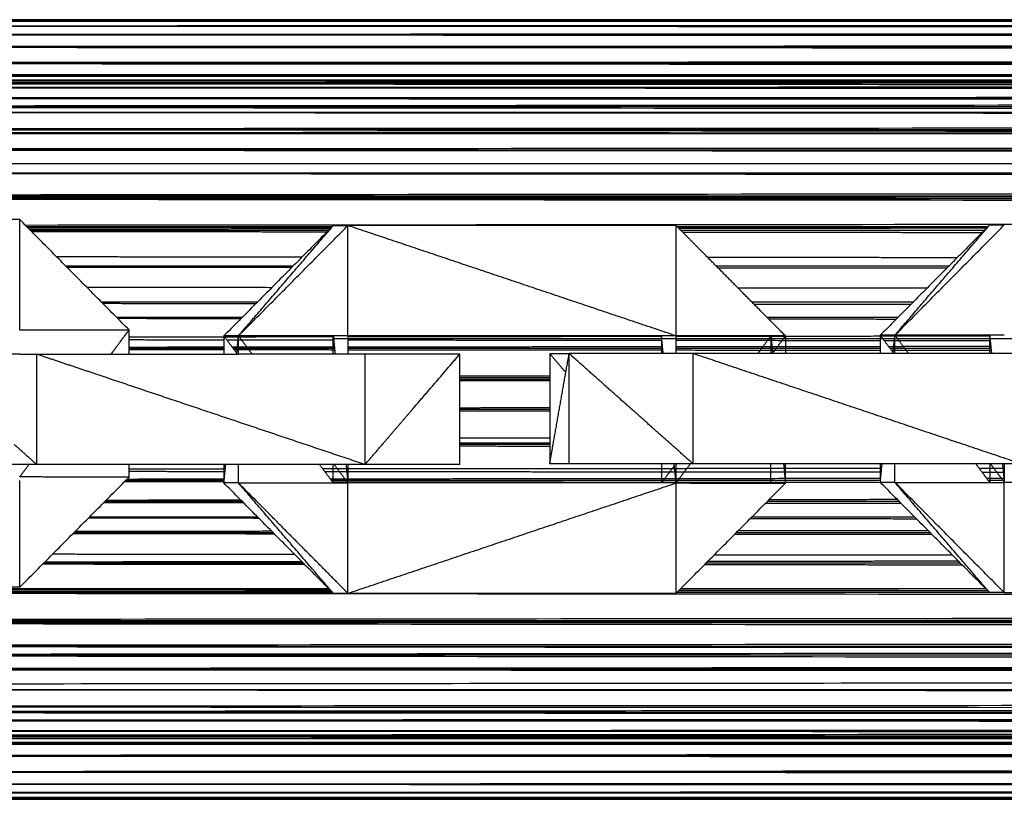
# Model space of a CAD drawing. Units: millimetres. Extents: x -6376 to 10932, y -1980 to 2649.
# Drawn here: x 2728 to 2782, y 309 to 352 of the extents above; entities that cross this region are included whole.
import ezdxf

# ---------------------------------------------------------------- set-up
doc = ezdxf.new("R2010")
doc.units = ezdxf.units.MM
doc.header["$LTSCALE"] = 25.4
doc.layers.add('ORG7103A', color=7, linetype='Continuous', true_color=0x000000)

msp = doc.modelspace()

# ---------------------------------------------------------------- linework, layer by layer
at = {"layer": 'ORG7103A', "color": 18, "lineweight": -3, "true_color": 0x000000}
for points in [[(4520.475, 351.681), (3590.477, 351.546), (2660.479, 351.412)], [(4520.475, 351.681), (3591.28, 351.723), (2662.086, 351.766)], [(2662.11, 351.681), (3591.293, 351.681), (4520.475, 351.681)], [(4520.475, 351.412), (3591.293, 351.546), (2662.11, 351.68)], [(4518.537, 351.766), (3590.477, 351.766), (2662.417, 351.766)], [(4518.537, 351.766), (3590.49, 351.723), (2662.443, 351.681)], [(4520.475, 350.948), (3590.477, 351.18), (2660.479, 351.412)], [(2660.479, 351.412), (3590.477, 351.412), (4520.475, 351.412)], [(4520.475, 351.412), (3591.4, 351.18), (2662.325, 350.948)], [(4520.475, 350.278), (3591.4, 350.613), (2662.325, 350.947)], [(4518.303, 350.948), (3590.477, 350.948), (2662.652, 350.948)], [(4518.303, 350.947), (3590.569, 350.613), (2662.835, 350.279)], [(4520.475, 349.398), (3590.477, 349.838), (2660.479, 350.278)], [(4518.12, 350.278), (3590.477, 350.278), (2662.835, 350.278)], [(4518.12, 350.277), (3590.597, 349.838), (2663.074, 349.399)], [(4520.475, 348.311), (3591.181, 348.854), (2661.887, 349.397)], [(4517.88, 349.398), (3590.477, 349.398), (2663.075, 349.398)], [(4517.879, 349.396), (3590.608, 348.854), (2663.337, 348.312)], [(4520.475, 348.693), (3590.477, 348.729), (2660.479, 348.766)], [(4520.475, 348.766), (3590.477, 348.729), (2660.479, 348.693)], [(2660.479, 348.766), (3590.477, 348.766), (4520.475, 348.766)], [(4520.475, 348.693), (3590.477, 348.578), (2660.479, 348.462)], [(2660.479, 348.693), (3590.477, 348.693), (4520.475, 348.693)], [(4520.475, 348.462), (3590.477, 348.578), (2660.479, 348.693)], [(4520.475, 348.064), (3590.477, 348.263), (2660.479, 348.462)], [(4520.475, 348.462), (3590.477, 348.263), (2660.479, 348.064)], [(2660.479, 348.462), (3590.477, 348.462), (4520.475, 348.462)], [(3590.477, 347.668), (3125.478, 347.989), (2660.479, 348.311)], [(4520.475, 347.488), (3590.477, 347.776), (2660.479, 348.064)], [(2660.479, 348.064), (3590.477, 348.064), (4520.475, 348.064)], [(4520.475, 348.064), (3591.363, 347.776), (2662.252, 347.489)], [(4520.475, 348.064), (3591.363, 347.776), (2662.252, 347.489)], [(4517.617, 348.311), (3590.477, 348.311), (2663.338, 348.311)], [(3331.045, 347.488), (2996.022, 347.257), (2660.998, 347.025)], [(4520.475, 346.733), (3591.363, 347.11), (2662.252, 347.488)], [(2663.464, 347.488), (3256.687, 347.488), (3849.909, 347.488)], [(4517.312, 347.025), (3589.155, 347.025), (2660.998, 347.025)], [(4520.475, 345.557), (3590.737, 346.291), (2660.998, 347.025)], [(4517.312, 347.022), (3590.636, 346.291), (2663.961, 345.56)], [(4520.475, 346.733), (3590.477, 346.266), (2660.479, 345.8)], [(4520.475, 345.8), (3590.599, 346.266), (2660.722, 346.733)], [(2660.722, 346.733), (3590.599, 346.733), (4520.475, 346.733)], [(2660.722, 346.733), (3590.599, 346.733), (4520.475, 346.733)], [(4520.475, 344.696), (3590.477, 345.248), (2660.479, 345.8)], [(4520.475, 345.8), (3590.477, 345.248), (2660.479, 344.696)], [(2660.479, 345.8), (3590.477, 345.8), (4520.475, 345.8)], [(4516.993, 345.557), (3590.477, 345.557), (2663.961, 345.557)], [(4520.475, 343.436), (3590.477, 344.066), (2660.479, 344.696)], [(2662.553, 344.696), (3153.253, 344.696), (3643.953, 344.696)], [(4516.681, 343.925), (3588.58, 343.046), (2660.479, 342.167)], [(3388.084, 343.929), (3026.179, 343.929), (2664.274, 343.929)], [(2660.479, 343.436), (3590.477, 343.436), (4520.475, 343.436)], [(4520.475, 343.436), (3590.477, 342.737), (2660.479, 342.038)], [(4520.475, 342.038), (3590.477, 342.737), (2660.479, 343.436)], [(4516.384, 342.167), (3588.432, 342.167), (2660.479, 342.167)], [(3590.478, 341.235), (3125.478, 341.701), (2660.479, 342.167)], [(4452.433, 340.581), (3556.456, 341.309), (2660.479, 342.038)], [(2660.479, 342.038), (3590.477, 342.038), (4520.475, 342.038)], [(4520.475, 342.038), (3624.499, 341.309), (2728.522, 340.581)], [(2728.208, 340.897), (2719.287, 340.897), (2710.366, 340.897)], [(2728.207, 337.326), (2728.208, 339.112), (2728.208, 340.897)], [(2734.153, 334.893), (2731.181, 337.895), (2728.208, 340.897)], [(2728.576, 340.526), (2736.893, 340.526), (2745.21, 340.526)], [(2745.138, 340.453), (2736.886, 340.46), (2728.635, 340.467)], [(2745.255, 340.57), (2742.281, 337.57), (2739.307, 334.57)], [(2740.102, 334.57), (2743.076, 337.57), (2746.05, 340.57)], [(2740.102, 334.57), (2742.678, 337.57), (2745.255, 340.57)], [(2745.255, 340.57), (2745.652, 340.57), (2746.05, 340.57)], [(2746.049, 334.57), (2746.05, 337.57), (2746.05, 340.57)], [(2763.893, 340.57), (2754.971, 340.57), (2746.05, 340.57)], [(2763.89, 334.57), (2754.97, 337.57), (2746.05, 340.57)], [(2763.891, 337.266), (2763.892, 338.918), (2763.893, 340.57)], [(2765.521, 338.925), (2764.707, 339.748), (2763.893, 340.57)], [(2763.937, 340.526), (2772.399, 340.526), (2780.86, 340.526)], [(2780.758, 340.422), (2772.391, 340.429), (2764.025, 340.436)], [(2775.787, 334.604), (2778.363, 337.605), (2780.939, 340.605)], [(2775.787, 334.604), (2778.76, 337.605), (2781.734, 340.605)], [(2780.939, 340.605), (2780.849, 340.515), (2780.76, 340.424)], [(2780.939, 340.605), (2781.337, 340.605), (2781.734, 340.605)], [(2745.074, 340.388), (2736.902, 340.38), (2728.729, 340.372)], [(2728.73, 340.372), (2728.729, 340.372), (2728.729, 340.372)], [(2744.99, 340.303), (2736.893, 340.303), (2728.796, 340.303)], [(2744.904, 340.216), (2736.885, 340.224), (2728.867, 340.232)], [(2780.76, 340.424), (2772.407, 340.416), (2764.054, 340.407)], [(2780.64, 340.303), (2772.399, 340.303), (2764.157, 340.303)], [(2780.516, 340.179), (2772.39, 340.187), (2764.264, 340.196)], [(2780.64, 340.303), (2777.816, 337.454), (2774.991, 334.604)], [(2780.758, 340.422), (2780.699, 340.363), (2780.64, 340.304)], [(2780.64, 340.304), (2780.64, 340.304), (2780.64, 340.303)], [(2780.76, 340.424), (2780.759, 340.423), (2780.758, 340.422)], [(2743.551, 338.851), (2736.887, 338.857), (2730.223, 338.863)], [(2767.07, 337.361), (2766.296, 338.143), (2765.521, 338.925)], [(2779.169, 338.82), (2772.392, 338.826), (2765.614, 338.832)], [(2743.074, 338.37), (2736.893, 338.37), (2730.711, 338.37)], [(2742.987, 338.283), (2736.886, 338.289), (2730.785, 338.295)], [(2778.725, 338.37), (2772.398, 338.37), (2766.071, 338.37)], [(2778.6, 338.245), (2772.391, 338.251), (2766.182, 338.258)], [(2728.207, 337.266), (2728.207, 337.296), (2728.207, 337.326)], [(2728.207, 336.328), (2728.207, 336.797), (2728.207, 337.266)], [(2741.98, 337.266), (2741.979, 337.266), (2741.979, 337.266)], [(2763.89, 334.57), (2763.891, 335.918), (2763.891, 337.266)], [(2767.164, 337.266), (2767.117, 337.313), (2767.07, 337.361)], [(2769.838, 334.566), (2768.501, 335.916), (2767.164, 337.266)], [(2741.906, 337.192), (2736.887, 337.196), (2731.868, 337.201)], [(2777.524, 337.159), (2772.392, 337.164), (2767.261, 337.169)], [(2728.206, 334.897), (2728.206, 335.613), (2728.207, 336.328)], [(2741.122, 336.4), (2736.892, 336.4), (2732.662, 336.4)], [(2741.036, 336.314), (2736.887, 336.319), (2732.737, 336.323)], [(2776.771, 336.4), (2772.397, 336.4), (2768.022, 336.4)], [(2776.649, 336.276), (2772.392, 336.281), (2768.135, 336.285)], [(2776.057, 335.679), (2776.057, 335.679), (2776.056, 335.679)], [(2740.303, 335.574), (2736.891, 335.574), (2733.479, 335.574)], [(2740.231, 335.501), (2736.888, 335.504), (2733.545, 335.508)], [(2775.953, 335.574), (2772.396, 335.574), (2768.839, 335.574)], [(2775.848, 335.469), (2772.393, 335.472), (2768.938, 335.475)], [(2728.206, 334.897), (2731.18, 334.895), (2734.153, 334.893)], [(2733.17, 333.571), (2733.661, 334.232), (2734.153, 334.893)], [(2734.153, 333.57), (2734.153, 334.231), (2734.153, 334.893)], [(2740.102, 334.57), (2739.705, 334.57), (2739.307, 334.57)], [(2740.009, 333.626), (2739.658, 334.098), (2739.307, 334.57)], [(2739.307, 334.57), (2739.307, 334.07), (2739.307, 333.57)], [(2740.003, 333.57), (2740.053, 334.07), (2740.102, 334.57)], [(2746.049, 334.57), (2743.076, 334.57), (2740.102, 334.57)], [(2740.102, 334.57), (2740.474, 334.07), (2740.846, 333.57)], [(2740.102, 333.57), (2740.102, 334.07), (2740.102, 334.57)], [(2745.254, 333.57), (2745.254, 334.07), (2745.254, 334.57)], [(2745.254, 334.57), (2745.304, 334.07), (2745.353, 333.57)], [(2763.89, 334.57), (2754.97, 334.57), (2746.049, 334.57)], [(2746.049, 334.57), (2746.049, 334.07), (2746.049, 333.57)], [(2763.095, 334.57), (2763.095, 334.57), (2763.095, 334.57)], [(2763.095, 334.57), (2763.095, 334.087), (2763.095, 333.605)], [(2763.191, 333.605), (2763.143, 334.087), (2763.095, 334.57)], [(2763.89, 334.569), (2763.89, 334.57), (2763.89, 334.57)], [(2769.838, 334.566), (2766.864, 334.568), (2763.89, 334.57)], [(2763.89, 333.605), (2763.89, 334.087), (2763.89, 334.569)], [(2769.042, 334.566), (2768.685, 334.085), (2768.327, 333.605)], [(2769.041, 334.567), (2769.042, 334.566), (2769.042, 334.566)], [(2769.042, 334.566), (2769.042, 334.085), (2769.042, 333.605)], [(2769.042, 334.566), (2769.09, 334.085), (2769.138, 333.605)], [(2769.123, 333.605), (2769.48, 334.085), (2769.838, 334.566)], [(2769.838, 334.566), (2769.838, 334.085), (2769.838, 333.605)], [(2775.787, 334.604), (2775.389, 334.604), (2774.991, 334.604)], [(2775.693, 333.66), (2775.342, 334.132), (2774.991, 334.604)], [(2774.991, 334.604), (2774.991, 334.104), (2774.991, 333.605)], [(2775.687, 333.605), (2775.737, 334.104), (2775.787, 334.604)], [(2781.734, 334.605), (2778.76, 334.605), (2775.787, 334.604)], [(2775.787, 334.604), (2776.158, 334.104), (2776.53, 333.605)], [(2775.787, 333.605), (2775.787, 334.104), (2775.787, 334.604)], [(2780.943, 334.552), (2778.365, 334.549), (2775.787, 334.546)], [(2780.938, 334.605), (2780.938, 334.605), (2780.938, 334.604)], [(2780.938, 333.605), (2780.938, 334.104), (2780.938, 334.604)], [(2780.938, 334.604), (2780.988, 334.104), (2781.038, 333.605)], [(2739.307, 334.508), (2736.73, 334.505), (2734.153, 334.502)], [(2739.307, 334.341), (2736.73, 334.344), (2734.153, 334.347)], [(2740.097, 334.508), (2739.725, 334.508), (2739.353, 334.508)], [(2740.08, 334.34), (2739.778, 334.341), (2739.477, 334.341)], [(2745.26, 334.514), (2742.681, 334.511), (2740.103, 334.508)], [(2745.277, 334.335), (2742.69, 334.338), (2740.103, 334.34)], [(2745.269, 334.424), (3560.416, 334.424), (4375.564, 334.424)], [(2763.099, 334.533), (2754.574, 334.524), (2746.05, 334.515)], [(2763.121, 334.316), (2754.585, 334.325), (2746.05, 334.334)], [(2774.991, 334.304), (2769.441, 334.31), (2763.89, 334.315)], [(2774.991, 334.546), (2769.441, 334.54), (2763.891, 334.534)], [(2775.781, 334.546), (2775.408, 334.546), (2775.035, 334.546)], [(2775.757, 334.303), (2775.486, 334.303), (2775.215, 334.303)], [(2780.969, 334.297), (2778.378, 334.3), (2775.787, 334.303)], [(2728.206, 333.57), (2725.3, 333.57), (2722.394, 333.57)], [(2728.206, 333.57), (2728.672, 333.57), (2729.137, 333.57)], [(2729.137, 333.57), (2730.755, 333.57), (2732.374, 333.57)], [(2732.404, 332.471), (2730.771, 333.021), (2729.137, 333.57)], [(2729.137, 327.57), (2729.137, 330.57), (2729.137, 333.57)], [(2732.374, 333.57), (2732.866, 333.57), (2733.357, 333.57)], [(2733.169, 333.57), (2733.169, 333.57), (2733.17, 333.571)], [(2733.357, 333.57), (2736.332, 333.57), (2739.307, 333.57)], [(2739.307, 333.878), (2736.73, 333.878), (2734.153, 333.878)], [(2739.307, 333.807), (2736.73, 333.809), (2734.153, 333.812)], [(2739.307, 333.95), (2736.73, 333.948), (2734.154, 333.945)], [(2739.307, 333.57), (2739.655, 333.57), (2740.003, 333.57)], [(2740.041, 333.951), (2739.904, 333.95), (2739.767, 333.95)], [(2740.034, 333.878), (2739.927, 333.878), (2739.821, 333.878)], [(2740.027, 333.806), (2739.951, 333.806), (2739.874, 333.806)], [(2740.003, 333.57), (2740.053, 333.57), (2740.103, 333.57)], [(2745.331, 333.802), (2742.717, 333.804), (2740.102, 333.806)], [(2745.316, 333.955), (2742.709, 333.953), (2740.103, 333.951)], [(2745.323, 333.878), (2742.713, 333.878), (2740.103, 333.878)], [(2746.98, 333.57), (2743.541, 333.57), (2740.103, 333.57)], [(2763.164, 333.878), (2754.607, 333.878), (2746.049, 333.878)], [(2763.155, 333.972), (2754.602, 333.964), (2746.05, 333.956)], [(2763.173, 333.785), (2754.612, 333.793), (2746.05, 333.801)], [(2752.128, 333.57), (2749.554, 333.57), (2746.98, 333.57)], [(2746.98, 327.57), (2746.98, 330.57), (2746.98, 333.57)], [(2749.629, 330.658), (2750.879, 332.114), (2752.128, 333.57)], [(2752.128, 327.57), (2752.128, 330.57), (2752.128, 333.57)], [(2757.018, 333.605), (2757.548, 333.605), (2758.078, 333.605)], [(2757.897, 332.58), (2757.457, 333.092), (2757.018, 333.605)], [(2757.018, 333.605), (2757.018, 331.268), (2757.018, 328.931)], [(2757.204, 328.662), (2757.641, 331.132), (2758.078, 333.603)], [(2758.078, 333.605), (2758.079, 333.604), (2758.079, 333.604)], [(2758.078, 333.604), (2758.078, 333.604), (2758.078, 333.605)], [(2764.821, 333.605), (2761.45, 333.605), (2758.078, 333.605)], [(2758.078, 327.605), (2758.078, 330.604), (2758.078, 333.604)], [(2761.376, 330.67), (2759.728, 332.137), (2758.079, 333.604)], [(2774.992, 333.982), (2769.441, 333.977), (2763.891, 333.972)], [(2774.991, 333.878), (2769.441, 333.878), (2763.891, 333.878)], [(2774.991, 333.775), (2769.441, 333.78), (2763.891, 333.785)], [(2782.664, 333.605), (2773.743, 333.605), (2764.821, 333.605)], [(2782.664, 327.605), (2773.743, 330.605), (2764.821, 333.605)], [(2764.821, 327.605), (2764.821, 330.605), (2764.821, 333.605)], [(2775.725, 333.983), (2775.589, 333.983), (2775.453, 333.983)], [(2775.715, 333.878), (2775.623, 333.878), (2775.531, 333.878)], [(2775.704, 333.774), (2775.656, 333.774), (2775.609, 333.774)], [(2781, 333.988), (2778.393, 333.986), (2775.787, 333.983)], [(2781.011, 333.878), (2778.399, 333.878), (2775.787, 333.878)], [(2781.022, 333.769), (2778.404, 333.772), (2775.787, 333.774)], [(2746.98, 327.57), (2739.692, 330.021), (2732.404, 332.471)], [(2757.018, 332.289), (2754.573, 332.286), (2752.128, 332.284)], [(2757.018, 332.372), (2754.573, 332.375), (2752.129, 332.377)], [(2752.129, 332.202), (2752.129, 332.202), (2752.129, 332.202)], [(2757.018, 332.202), (2754.573, 332.202), (2752.129, 332.202)], [(2757.018, 332.117), (2754.573, 332.119), (2752.129, 332.121)], [(2748.08, 328.852), (2748.855, 329.755), (2749.629, 330.658)], [(2757.018, 330.651), (2754.573, 330.649), (2752.128, 330.647)], [(2757.018, 330.566), (2754.573, 330.566), (2752.129, 330.566)], [(2757.018, 330.467), (2754.573, 330.47), (2752.129, 330.473)], [(2764.821, 327.605), (2763.099, 329.137), (2761.376, 330.67)], [(2729.137, 327.57), (2728.524, 328.116), (2727.91, 328.661)], [(2746.98, 327.57), (2747.53, 328.211), (2748.08, 328.852)], [(2757.018, 329.016), (2754.573, 329.014), (2752.129, 329.012)], [(2752.129, 328.755), (2754.574, 328.758), (2757.018, 328.76)], [(2757.018, 328.661), (2754.573, 328.661), (2752.129, 328.661)], [(2757.018, 328.844), (2757.018, 328.844), (2757.017, 328.844)], [(2757.018, 328.931), (2757.018, 328.268), (2757.018, 327.605)], [(2757.018, 327.605), (2757.111, 328.133), (2757.204, 328.661)], [(2729.137, 328.149), (2729.137, 328.149), (2729.137, 328.149)], [(2757.018, 328.56), (2754.573, 328.563), (2752.129, 328.565)], [(2758.078, 327.605), (2757.548, 327.605), (2757.018, 327.605)], [(2764.821, 327.605), (2761.45, 327.605), (2758.078, 327.605)], [(2763.095, 327.605), (2763.095, 327.087), (2763.095, 326.57)], [(2763.89, 326.57), (2763.839, 327.087), (2763.788, 327.605)], [(2763.89, 326.57), (2763.89, 327.087), (2763.89, 327.605)], [(2763.89, 326.57), (2764.275, 327.087), (2764.66, 327.605)], [(2782.664, 327.605), (2773.743, 327.605), (2764.821, 327.605)], [(2769.042, 326.563), (2769.042, 327.084), (2769.042, 327.605)], [(2769.734, 327.605), (2769.786, 327.083), (2769.838, 326.562)], [(2769.838, 326.562), (2769.838, 327.083), (2769.838, 327.605)], [(2774.991, 327.605), (2774.991, 327.105), (2774.991, 326.605)], [(2774.991, 326.605), (2775.041, 327.105), (2775.091, 327.605)], [(2775.787, 326.605), (2775.787, 327.105), (2775.787, 327.605)], [(2780.938, 326.605), (2780.567, 327.105), (2780.195, 327.605)], [(2780.938, 327.605), (2780.938, 327.105), (2780.938, 326.605)], [(2780.99, 327.605), (2781.362, 327.105), (2781.734, 326.605)], [(2781.634, 327.605), (2781.684, 327.105), (2781.734, 326.605)], [(2781.734, 327.605), (2781.734, 327.105), (2781.734, 326.605)], [(2728.707, 327.57), (2725.55, 327.57), (2722.394, 327.57)], [(2728.206, 326.897), (2728.457, 327.234), (2728.707, 327.571)], [(2729.137, 327.57), (2728.922, 327.57), (2728.707, 327.57)], [(2728.707, 327.57), (2728.707, 327.57), (2728.707, 327.57)], [(2746.98, 327.57), (2738.058, 327.57), (2729.137, 327.57)], [(2734.153, 326.889), (2734.153, 327.23), (2734.153, 327.57)], [(2739.307, 327.326), (2736.73, 327.323), (2734.154, 327.321)], [(2739.307, 327.183), (2736.73, 327.185), (2734.154, 327.187)], [(2739.307, 327.57), (2739.307, 327.181), (2739.307, 326.791)], [(2739.307, 326.57), (2739.357, 327.07), (2739.406, 327.57)], [(2740.102, 326.57), (2740.102, 327.07), (2740.102, 327.57)], [(2745.254, 326.57), (2744.882, 327.07), (2744.511, 327.57)], [(2745.974, 327.332), (2745.331, 327.331), (2744.689, 327.331)], [(2745.99, 327.177), (2745.396, 327.177), (2744.803, 327.178)], [(2745.254, 326.57), (2745.254, 327.07), (2745.254, 327.57)], [(2745.306, 327.57), (2745.678, 327.07), (2746.049, 326.57)], [(2745.95, 327.57), (2746, 327.07), (2746.049, 326.57)], [(2746.049, 327.57), (2746.049, 327.07), (2746.049, 326.57)], [(2763.832, 327.16), (2754.941, 327.168), (2746.049, 327.177)], [(2763.813, 327.348), (2754.931, 327.34), (2746.05, 327.332)], [(2752.128, 327.57), (2749.554, 327.57), (2746.98, 327.57)], [(2763.797, 327.514), (2763.446, 327.042), (2763.095, 326.57)], [(2774.992, 327.15), (2769.441, 327.155), (2763.89, 327.16)], [(2774.991, 327.358), (2769.441, 327.353), (2763.891, 327.348)], [(2781.658, 327.364), (2781.017, 327.363), (2780.375, 327.363)], [(2781.68, 327.144), (2781.108, 327.145), (2780.537, 327.145)], [(2734.153, 326.889), (2731.18, 326.893), (2728.206, 326.897)], [(2728.206, 326.709), (2728.206, 326.709), (2728.206, 326.709)], [(2728.207, 324.805), (2728.207, 325.757), (2728.206, 326.709)], [(2728.208, 320.897), (2731.181, 323.893), (2734.153, 326.889)], [(2739.307, 326.625), (2736.602, 326.628), (2733.897, 326.631)], [(2739.307, 326.709), (2736.641, 326.709), (2733.974, 326.709)], [(2734.051, 326.786), (2736.679, 326.789), (2739.307, 326.791)], [(2734.051, 326.786), (2734.051, 326.786), (2734.051, 326.786)], [(2739.307, 326.791), (2739.307, 326.791), (2739.307, 326.791)], [(2739.307, 326.791), (2739.307, 326.681), (2739.307, 326.57)], [(2739.307, 326.709), (2739.307, 326.709), (2739.307, 326.709)], [(2740.102, 326.57), (2739.705, 326.57), (2739.307, 326.57)], [(2745.254, 320.57), (2742.28, 323.57), (2739.307, 326.57)], [(2744.427, 322.207), (2742.265, 324.389), (2740.102, 326.57)], [(2740.102, 326.57), (2743.076, 326.57), (2746.049, 326.57)], [(2745.254, 320.57), (2742.678, 323.57), (2740.102, 326.57)], [(2745.085, 326.798), (2745.556, 326.798), (2746.027, 326.799)], [(2746.036, 326.709), (2745.593, 326.709), (2745.151, 326.709)], [(2746.045, 326.618), (2745.632, 326.618), (2745.219, 326.619)], [(2763.877, 326.709), (2754.963, 326.709), (2746.049, 326.709)], [(2763.888, 326.599), (2754.969, 326.608), (2746.049, 326.618)], [(2746.049, 320.57), (2746.049, 323.57), (2746.049, 326.57)], [(2763.89, 326.57), (2754.97, 326.57), (2746.049, 326.57)], [(2746.049, 320.57), (2754.97, 323.57), (2763.89, 326.57)], [(2746.05, 326.799), (2754.958, 326.808), (2763.866, 326.817)], [(2763.878, 326.709), (2763.877, 326.709), (2763.877, 326.709)], [(2763.89, 326.57), (2766.864, 326.566), (2769.838, 326.562)], [(2763.892, 320.57), (2763.891, 323.57), (2763.89, 326.57)], [(2763.891, 326.817), (2769.441, 326.823), (2774.991, 326.829)], [(2774.991, 326.709), (2769.441, 326.709), (2763.891, 326.709)], [(2775.009, 326.587), (2769.45, 326.593), (2763.891, 326.599)], [(2763.892, 320.57), (2766.865, 323.566), (2769.838, 326.562)], [(2769.838, 326.562), (2769.44, 326.562), (2769.042, 326.562)], [(2774.992, 326.709), (2774.991, 326.709), (2774.991, 326.709)], [(2775.787, 326.605), (2775.389, 326.605), (2774.991, 326.605)], [(2780.936, 320.607), (2777.964, 323.606), (2774.991, 326.605)], [(2781.734, 320.605), (2778.76, 323.605), (2775.787, 326.605)], [(2775.787, 326.605), (2778.76, 326.605), (2781.734, 326.605)], [(2780.936, 320.607), (2778.361, 323.606), (2775.787, 326.605)], [(2780.767, 326.835), (2781.239, 326.835), (2781.711, 326.836)], [(2781.724, 326.709), (2781.292, 326.709), (2780.86, 326.709)], [(2781.711, 326.836), (2781.711, 326.836), (2781.712, 326.836)], [(2781.734, 320.607), (2781.734, 323.606), (2781.734, 326.605)], [(2799.575, 326.605), (2790.654, 326.605), (2781.734, 326.605)], [(2740.382, 325.486), (2736.575, 325.489), (2732.768, 325.493)], [(2740.31, 325.558), (2736.571, 325.558), (2732.833, 325.558)], [(2740.238, 325.631), (2736.568, 325.628), (2732.898, 325.624)], [(2741.105, 325.558), (2741.105, 325.558), (2741.105, 325.558)], [(2776.133, 325.453), (2772.438, 325.457), (2768.744, 325.46)], [(2776.028, 325.558), (2772.435, 325.558), (2768.842, 325.558)], [(2775.924, 325.664), (2772.432, 325.661), (2768.94, 325.657)], [(2728.208, 320.9), (2728.207, 322.852), (2728.207, 324.805)], [(2741.213, 324.647), (2736.576, 324.652), (2731.939, 324.657)], [(2732.014, 324.733), (2736.571, 324.733), (2741.128, 324.733)], [(2741.043, 324.819), (2741.043, 324.819), (2741.043, 324.819)], [(2776.969, 324.61), (2772.439, 324.614), (2767.91, 324.619)], [(2768.023, 324.733), (2772.435, 324.733), (2776.846, 324.733)], [(2741.986, 323.867), (2736.57, 323.867), (2731.155, 323.867)], [(2741.913, 323.941), (2736.566, 323.936), (2731.218, 323.931)], [(2742.708, 323.942), (2742.708, 323.942), (2742.708, 323.942)], [(2777.705, 323.867), (2772.434, 323.867), (2767.164, 323.867)], [(2777.599, 323.974), (2772.43, 323.969), (2767.26, 323.964)], [(2742.059, 323.794), (2736.576, 323.799), (2731.092, 323.804)], [(2777.809, 323.762), (2772.439, 323.767), (2767.069, 323.772)], [(2743.558, 322.281), (2736.563, 322.275), (2729.569, 322.269)], [(2743.166, 322.677), (2736.577, 322.684), (2729.988, 322.691)], [(2779.245, 322.313), (2772.427, 322.307), (2765.61, 322.301)], [(2778.921, 322.64), (2772.44, 322.646), (2765.96, 322.653)], [(2743.703, 322.136), (2736.576, 322.142), (2729.449, 322.148)], [(2743.632, 322.207), (2736.57, 322.207), (2729.508, 322.207)], [(2745.705, 320.918), (2745.066, 321.563), (2744.427, 322.207)], [(2779.452, 322.105), (2772.439, 322.111), (2765.427, 322.117)], [(2779.35, 322.207), (2772.433, 322.207), (2765.517, 322.207)], [(2660.479, 320.829), (2702.738, 320.829), (2744.997, 320.829)], [(2745.081, 320.745), (2702.78, 320.787), (2660.479, 320.829)], [(2745.145, 320.68), (2704.977, 320.645), (2664.809, 320.611)], [(2728.208, 320.897), (2727.077, 320.897), (2725.946, 320.897)], [(2728.208, 320.897), (2728.208, 320.899), (2728.208, 320.9)], [(2728.21, 320.9), (2728.209, 320.9), (2728.208, 320.9)], [(2746.049, 320.57), (2745.877, 320.744), (2745.705, 320.918)], [(2780.834, 320.711), (2772.426, 320.703), (2764.018, 320.696)], [(2780.836, 320.709), (2772.441, 320.717), (2764.046, 320.726)], [(2764.15, 320.829), (2772.433, 320.829), (2780.716, 320.829)], [(2764.257, 320.937), (2764.256, 320.937), (2764.256, 320.937)], [(2780.592, 320.954), (2780.592, 320.954), (2780.592, 320.954)], [(4520.475, 319.095), (3590.477, 319.851), (2660.479, 320.607)], [(2663.503, 320.607), (2704.36, 320.607), (2745.217, 320.607)], [(2745.223, 320.607), (2705.016, 320.607), (2664.809, 320.607)], [(2746.013, 320.607), (2746.013, 320.607), (2746.013, 320.607)], [(2780.938, 320.607), (2772.434, 320.607), (2763.929, 320.607)], [(2780.938, 320.605), (2780.937, 320.606), (2780.936, 320.607)], [(2781.734, 320.605), (2781.336, 320.605), (2780.938, 320.605)], [(2781.734, 320.607), (2781.733, 320.607), (2781.732, 320.607)], [(2781.734, 320.605), (2781.734, 320.606), (2781.734, 320.607)], [(2781.741, 320.607), (2781.737, 320.606), (2781.734, 320.605)], [(2781.734, 320.605), (2790.655, 320.605), (2799.576, 320.605)], [(3345.061, 319.652), (3004.816, 319.311), (2664.571, 318.97)], [(3345.061, 319.652), (3004.826, 319.375), (2664.591, 319.098)], [(4520.475, 317.697), (3590.477, 318.396), (2660.479, 319.095)], [(4520.475, 319.095), (3590.477, 318.396), (2660.479, 317.697)], [(2660.479, 319.095), (3590.477, 319.095), (4520.475, 319.095)], [(4520.475, 317.204), (3590.477, 318.085), (2660.479, 318.966)], [(2662.931, 317.206), (3589.658, 318.084), (4516.385, 318.962)], [(4516.384, 318.966), (3590.477, 318.966), (2664.57, 318.966)], [(4520.475, 317.697), (3590.477, 317.067), (2660.479, 316.437)], [(2660.479, 317.697), (3590.477, 317.697), (4520.475, 317.697)], [(4520.475, 316.437), (3590.477, 317.067), (2660.479, 317.697)], [(4520.475, 315.576), (3590.477, 316.39), (2660.479, 317.204)], [(4516.681, 317.204), (3589.805, 317.204), (2662.93, 317.204)], [(3644.018, 316.437), (3152.249, 316.437), (2660.479, 316.437)], [(3644.018, 316.437), (3152.249, 316.006), (2660.479, 315.576)], [(4520.475, 315.333), (3590.477, 315.885), (2660.479, 316.437)], [(4520.233, 314.4), (3590.75, 314.866), (2661.268, 315.333)], [(2661.991, 315.333), (3591.233, 315.333), (4520.475, 315.333)], [(4520.475, 315.333), (3592.094, 314.867), (2663.712, 314.401)], [(2662.34, 314.109), (3126.409, 314.475), (3590.477, 314.842)], [(4520.475, 313.644), (3590.477, 314.022), (2660.479, 314.4)], [(2660.479, 314.108), (3231.04, 314.108), (3801.602, 314.108)], [(4520.475, 312.822), (3590.477, 313.465), (2660.479, 314.108)], [(3801.601, 314.108), (3231.926, 313.876), (2662.251, 313.645)], [(2663.338, 312.824), (3590.325, 313.465), (4517.313, 314.105)], [(4520.475, 313.644), (3590.477, 313.357), (2660.479, 313.069)], [(4520.475, 313.069), (3590.477, 313.357), (2660.479, 313.644)], [(2660.479, 313.644), (3590.477, 313.644), (4520.475, 313.644)], [(4520.475, 313.069), (3590.477, 312.87), (2660.479, 312.67)], [(4520.475, 312.67), (3590.477, 312.87), (2660.479, 313.069)], [(2660.479, 313.069), (3590.477, 313.069), (4520.475, 313.069)], [(4520.475, 311.735), (3590.477, 312.278), (2660.479, 312.822)], [(4520.475, 312.67), (3590.477, 312.555), (2660.479, 312.44)], [(2660.479, 312.67), (3590.477, 312.67), (4520.475, 312.67)], [(4520.475, 312.44), (3590.477, 312.555), (2660.479, 312.67)], [(2663.075, 311.736), (3590.347, 312.278), (4517.618, 312.82)], [(2663.338, 312.822), (3590.477, 312.822), (4517.617, 312.822)], [(4520.475, 312.44), (3590.477, 312.403), (2660.479, 312.366)], [(2660.479, 312.44), (3590.477, 312.44), (4520.475, 312.44)], [(4520.475, 312.366), (3590.477, 312.403), (2660.479, 312.44)], [(2660.479, 312.366), (3590.477, 312.366), (4520.475, 312.366)], [(4519.044, 310.856), (3589.762, 311.295), (2660.479, 311.735)], [(2662.835, 310.856), (3590.358, 311.295), (4517.88, 311.734)], [(2663.075, 311.735), (3590.477, 311.735), (4517.88, 311.735)], [(2662.651, 310.185), (3590.386, 310.52), (4518.12, 310.854)], [(2662.835, 310.855), (3590.478, 310.855), (4518.12, 310.855)], [(4519.838, 310.185), (3591.337, 310.519), (2662.835, 310.854)], [(4519.838, 310.185), (3591.337, 310.519), (2662.835, 310.854)], [(4518.765, 309.721), (3589.622, 309.953), (2660.479, 310.185)], [(2660.479, 310.185), (3590.477, 310.185), (4520.475, 310.185)], [(4520.475, 310.185), (3591.499, 309.953), (2662.523, 309.721)], [(2662.418, 309.366), (3590.465, 309.409), (4518.512, 309.452)], [(4520.475, 309.72), (3591.46, 309.586), (2662.444, 309.452)], [(2662.444, 309.452), (3590.438, 309.586), (4518.431, 309.72)], [(2662.444, 309.452), (3590.478, 309.452), (4518.511, 309.452)], [(4520.475, 309.366), (3591.46, 309.409), (2662.444, 309.452)], [(2662.444, 309.452), (3591.46, 309.452), (4520.475, 309.452)], [(4520.475, 309.366), (3591.46, 309.409), (2662.444, 309.452)], [(2662.523, 309.72), (3590.477, 309.72), (4518.431, 309.72)], [(4520.475, 309.452), (3591.499, 309.586), (2662.523, 309.72)], [(4518.844, 309.452), (3590.683, 309.586), (2662.523, 309.72)], [(2662.418, 309.366), (3591.447, 309.366), (4520.475, 309.366)]]:
    msp.add_open_spline(points, degree=2, dxfattribs=at)
msp.add_open_spline([(2745.254, 320.57), (2745.652, 320.57), (2746.049, 320.57), (2754.971, 320.57), (2763.892, 320.57)], degree=2, knots=[0, 0, 0, 1, 1, 2, 2, 2], dxfattribs=at)

doc.saveas('drawing.dxf')
